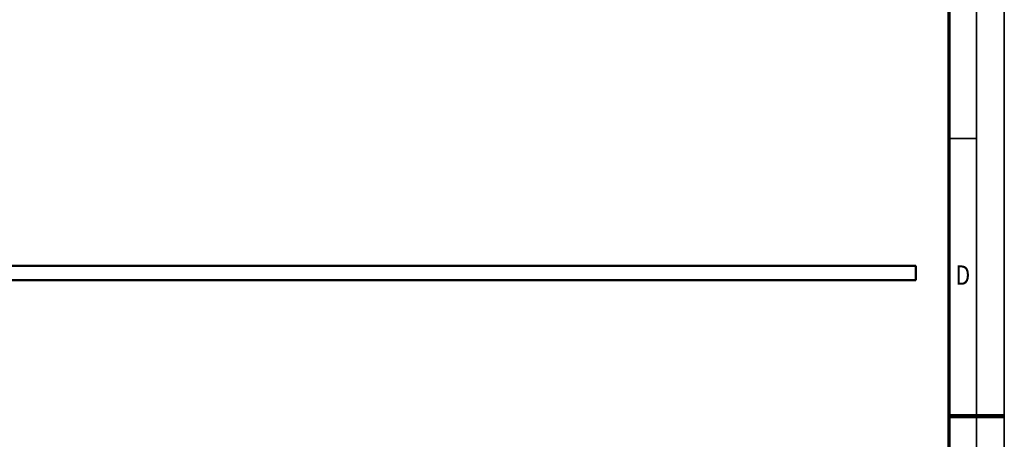
# Model space of a CAD drawing. Units: millimetres. Extents: x 59 to 11939, y 24 to 8424.
# Drawn here: x 8390 to 11939, y 4140 to 5653 of the extents above; entities that cross this region are included whole.
import ezdxf
from ezdxf.enums import TextEntityAlignment as Align

# ---------------------------------------------------------------- set-up
doc = ezdxf.new("R2010")
doc.units = ezdxf.units.MM
doc.header["$MEASUREMENT"] = 0
doc.linetypes.add('Continuous 2', pattern=[0])
doc.layers.add('(1) Shape lines', color=7, linetype='Continuous', lineweight=35, true_color=0x000000)
doc.layers.add('(9) Sheet', color=7, linetype='Continuous', lineweight=35, true_color=0x000000)
doc.styles.add('Microsoft YaHei', font='arial.ttf')

# ---------------------------------------------------------------- blocks, each defined once
blk = doc.blocks.new('Crane_WorkSt_2_59e3d074-fec7-4419-8c2b-42c8fec5eaa1')
at = {"layer": '(1) Shape lines', "color": 7, "lineweight": 50, "ltscale": 60}
for p, q in [((20600, 100), (100, 100)), ((20600, 0), (20600, 100)), ((100, 0), (20600, 0))]:
    blk.add_line(p, q, dxfattribs=at)

msp = doc.modelspace()

# ---------------------------------------------------------------- linework, layer by layer
at = {"layer": '(9) Sheet', "color": 7, "linetype": 'Continuous 2', "lineweight": 35, "ltscale": 60, "true_color": 0xffdaff}
for p, q in [((11939.062, 24), (11939.062, 8424)), ((11839.062, 8324), (11839.062, 124)), ((11839.062, 5224.5), (11739.062, 5224.5))]:
    msp.add_line(p, q, dxfattribs=at)
at = {"layer": '(9) Sheet', "color": 7, "linetype": 'Continuous 2', "lineweight": 70, "ltscale": 60, "true_color": 0xffdaff}
msp.add_line((11739.062, 8225), (11739.062, 224), dxfattribs=at)
at = {"layer": '(9) Sheet', "color": 7, "linetype": 'Continuous 2', "lineweight": 100, "ltscale": 60, "true_color": 0xffdaff}
msp.add_line((11739.062, 4224), (11939.062, 4224), dxfattribs=at)

# ---------------------------------------------------------------- block references
at = {"color": 7, "xscale": 0.5127048063315727, "yscale": 0.5127048063315727, "rotation": 1.207418269725734e-06}
msp.add_blockref('Crane_WorkSt_2_59e3d074-fec7-4419-8c2b-42c8fec5eaa1', (1058.769, 4714.279), dxfattribs=at)

# ---------------------------------------------------------------- texts
at = {"layer": '(9) Sheet', "color": 7, "lineweight": 35, "true_color": 0xffdaff, "style": 'Microsoft YaHei', "width": 0.8}
msp.add_text('D', height=70, dxfattribs=at).set_placement((11763.45, 4675.075), align=Align.BOTTOM_LEFT)

doc.saveas('drawing.dxf')
